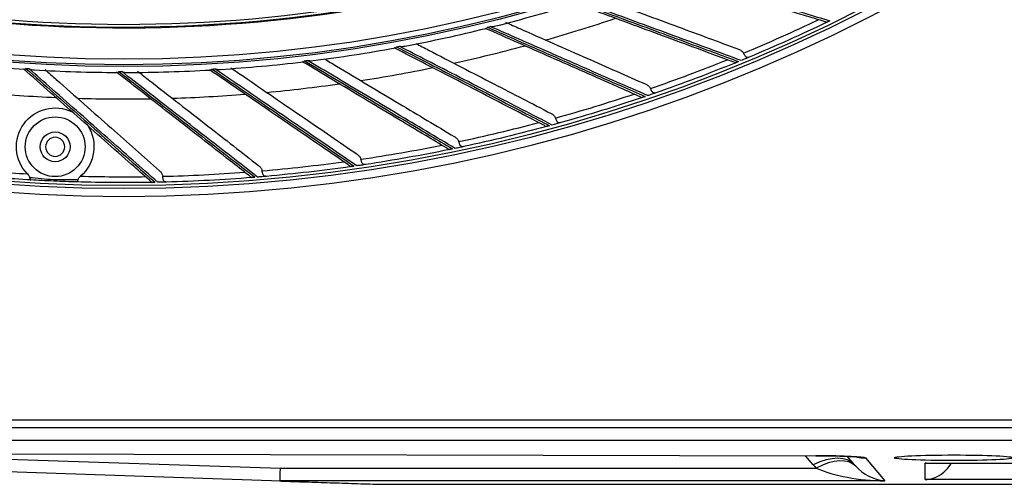
# Model space of a CAD drawing. Units: millimetres. Extents: x 0 to 5868, y 0 to 4185.
# Drawn here: x 1207 to 1372, y 1498 to 1575 of the extents above; entities that cross this region are included whole.
import ezdxf

# ---------------------------------------------------------------- set-up
doc = ezdxf.new("R2010")
doc.units = ezdxf.units.MM
doc.layers.add('LG-Product', color=3, linetype='Continuous')

msp = doc.modelspace()

# ---------------------------------------------------------------- linework, layer by layer
at = {"layer": 'LG-Product', "color": 3, "linetype": 'Continuous'}
for p, q in [((902.81, 1508.43), (1773.81, 1508.43)), ((904.11, 1507.13), (1772.51, 1507.13)), ((1384.82, 1504.94), (1193.48, 1504.94)), ((1105.81, 1502.98), (1340.19, 1502.42)), ((1250.64, 1498.17), (1106.03, 1502.97)), ((1106.03, 1502.97), (1340.18, 1502.41)), ((1175.74, 1502.81), (1250.54, 1500.32)), ((1339.76, 1500.89), (1338.48, 1502.42)), ((1346.66, 1500.89), (1345.45, 1502.32)), ((1348.5, 1502.04), (1351.73, 1498.19)), ((1358.49, 1501.15), (1381.01, 1501.15)), ((1358.49, 1498.42), (1358.49, 1501.15)), ((1358.69, 1501.15), (1380.81, 1501.15)), ((1250.54, 1500.32), (1340.26, 1500.32)), ((1351.73, 1498.19), (1250.44, 1498.19)), ((1381.01, 1498.42), (1358.49, 1498.42))]:
    msp.add_line(p, q, dxfattribs=at)
at = {"layer": 'LG-Product', "color": 3, "linetype": 'Continuous', "extrusion": (0, 0, -1)}
for centre, radius in [((-1224.31, 1819.63), 273.8), ((-1224.31, 1819.64), 251.71), ((-1212.81, 1554.13), 1.6)]:
    msp.add_circle(centre, radius, dxfattribs=at)
at = {"layer": 'LG-Product', "color": 3, "linetype": 'Continuous'}
for centre, radius in [((1224.31, 1819.63), 272.5), ((1224.31, 1819.63), 272), ((1224.31, 1819.64), 252.06), ((1224.31, 1819.64), 250.85), ((1212.81, 1554.14), 5), ((1212.81, 1554.14), 2.5)]:
    msp.add_circle(centre, radius, dxfattribs=at)
for centre, radius, start, end in [((1224.31, 1819.63), 244.99, 261.1519, 281.3569), ((1224.31, 1819.64), 253.06, 284.2514, 287.3956), ((1224.31, 1819.64), 257.5, 285.9219, 288.644), ((1224.31, 1819.64), 270.52, 292.5573, 295.4708), ((1224.31, 1819.64), 253.06, 280.7246, 283.8659), ((1224.31, 1819.64), 252.91, 283.93, 284.0412), ((1224.31, 1819.64), 253.06, 277.1961, 280.3371), ((1224.31, 1819.64), 252.91, 280.4006, 280.5118), ((1224.31, 1819.64), 257.5, 282.3925, 285.1146), ((1224.31, 1819.64), 253.06, 263.0785, 266.2193), ((1224.31, 1819.64), 253.06, 273.6627, 276.8086), ((1224.31, 1819.64), 252.91, 276.8712, 276.9824), ((1224.31, 1819.64), 270.52, 289.0279, 291.9414), ((1224.31, 1819.64), 252.91, 266.2829, 266.3942), ((1224.31, 1819.64), 253.06, 266.6059, 269.7492), ((1224.31, 1819.64), 252.91, 269.8124, 269.9236), ((1224.31, 1819.64), 253.06, 270.1329, 273.2785), ((1224.31, 1819.64), 252.91, 273.3418, 273.453), ((1224.31, 1819.64), 257.5, 278.8631, 281.5852), ((1224.31, 1819.64), 257.5, 264.7454, 267.4676), ((1224.31, 1819.64), 257.5, 275.3337, 278.0558), ((1224.31, 1819.64), 257.5, 268.2748, 270.997), ((1224.31, 1819.64), 257.5, 271.8043, 274.5264), ((1224.31, 1819.64), 270.52, 285.4985, 288.4119), ((1224.31, 1819.64), 270.52, 281.9691, 284.8825), ((1224.31, 1819.64), 270.52, 278.4397, 281.3531), ((1224.31, 1819.64), 270.52, 274.9102, 277.8237), ((1224.31, 1819.64), 270.52, 264.322, 266.5765), ((1224.31, 1819.64), 270.52, 271.3808, 274.2943), ((1224.31, 1819.64), 270.52, 268.4631, 270.7649)]:
    msp.add_arc(centre, radius, start, end, dxfattribs=at)
at = {"layer": 'LG-Product', "color": 3, "linetype": 'Continuous', "extrusion": (0, 0, -1)}
for centre, radius, start, end in [((-1224.31, 1819.64), 245.52, 258.472, 278.6822), ((-1224.31, 1819.64), 245.65, 258.4221, 278.6407), ((-1224.31, 1819.64), 271.5, 244.2975, 247.3109), ((-1224.31, 1819.64), 271.5, 247.8269, 250.8403), ((-1224.31, 1819.64), 271.5, 251.3563, 254.3697), ((-1212.81, 1554.14), 6.5, 315.7304, 115.9784), ((-1212.81, 1554.14), 6.5, 146.9628, 229.23), ((-1224.31, 1819.64), 271.5, 254.8857, 257.8991), ((-1224.31, 1819.64), 271.5, 258.4152, 261.4285), ((-1224.31, 1819.64), 271.5, 261.9446, 264.9579), ((-1224.31, 1819.64), 271.5, 273.2904, 275.5462), ((-1224.31, 1819.64), 271.5, 269.0034, 271.67), ((-1224.31, 1819.64), 271.5, 265.474, 268.4873)]:
    msp.add_arc(centre, radius, start, end, dxfattribs=at)
at = {"layer": 'LG-Product', "color": 3, "linetype": 'Continuous'}
for centre, major_axis, ratio, start_param, end_param in [((1339.76, 1495.1), (6.89, 5.79), 0.540716, 0, 1.144857), ((1340.19, 1508.41), (-0.01, -6), 0.050346, 6.283176, 6.330369), ((1334.35, 1501.78), (14.15, 0.24), 0.04197, 0.034029, 1.144892), ((1348.5, 1508.03), (-4.6, -3.86), 0.99811, 0.64141, 0.873596), ((1350.92, 1510.93), (-5.68, 14.68), 0.947294, 1.916867, 1.964922), ((1340.26, 1494.54), (6.62, 6.1), 0.525233, 0.003469, 1.12026), ((1350.92, 1505.14), (-2.55, 6.26), 0.875283, 1.922564, 1.970619), ((1351.73, 1504.18), (-6.08, 3.02), 0.859827, 1.14836, 1.9739), ((1250.54, 1504.18), (0.1, 6), 0.013908, 3.188947, 4.014488), ((1351.73, 1504.18), (-15.6, 0.33), 0.383927, 0.753412, 1.578953), ((1439.06, 1497.93), (-188.62, 0.26), 0.001499, 6.282721, 6.329759)]:
    msp.add_ellipse(centre, major_axis=major_axis, ratio=ratio, start_param=start_param, end_param=end_param, dxfattribs=at)
msp.add_ellipse((1363.31, 1502.07), major_axis=(10, 0), ratio=0.047159, dxfattribs=at)
for points, knots in [([(1341.77, 1575.07), (1341.66, 1575.11), (1341.54, 1575.14), (1340.18, 1575.55), (1338.93, 1575.93), (1333.83, 1577.46), (1329.95, 1578.63), (1322.25, 1580.95), (1318.43, 1582.1), (1314.57, 1583.27)], [0, 0, 0, 0, 0.013053, 0.013053, 0.153792, 0.153792, 0.585365, 0.585365, 1, 1, 1, 1]), ([(1314.9, 1583.51), (1318.86, 1582.32), (1322.78, 1581.15), (1330.58, 1578.81), (1334.48, 1577.64), (1339.74, 1576.07), (1341.14, 1575.65), (1342.53, 1575.23)], [0, 0, 0, 0, 0.418572, 0.418572, 0.844448, 0.844448, 1, 1, 1, 1]), ([(1326.49, 1568.3), (1326.38, 1568.35), (1326.27, 1568.39), (1324.93, 1568.88), (1323.71, 1569.33), (1318.72, 1571.18), (1314.91, 1572.59), (1307.37, 1575.38), (1303.63, 1576.76), (1299.85, 1578.16)], [0, 0, 0, 0, 0.013053, 0.013053, 0.153792, 0.153792, 0.585365, 0.585365, 1, 1, 1, 1]), ([(1300.19, 1578.38), (1304.07, 1576.95), (1307.91, 1575.54), (1315.56, 1572.72), (1319.37, 1571.32), (1324.52, 1569.42), (1325.9, 1568.92), (1327.26, 1568.42)], [0, 0, 0, 0, 0.418572, 0.418572, 0.844448, 0.844448, 1, 1, 1, 1]), ([(1327.68, 1568.58), (1324.18, 1569.87), (1320.66, 1571.17), (1313.29, 1573.88), (1309.43, 1575.3), (1303.91, 1577.33), (1302.29, 1577.93), (1300.66, 1578.53)], [0, 0, 0, 0, 0.397555, 0.397555, 0.823955, 0.823955, 1, 1, 1, 1]), ([(1303.17, 1579.38), (1303.98, 1579.08), (1304.79, 1578.78), (1309.49, 1577.04), (1313.34, 1575.62), (1320.55, 1572.95), (1323.92, 1571.71), (1327.26, 1570.47)], [0, 0, 0, 0, 0.098692, 0.098692, 0.574738, 0.574738, 1, 1, 1, 1]), ([(1288.24, 1574.98), (1289.03, 1574.63), (1289.81, 1574.28), (1294.4, 1572.26), (1298.15, 1570.6), (1305.18, 1567.5), (1308.47, 1566.05), (1311.72, 1564.61)], [0, 0, 0, 0, 0.098371, 0.098371, 0.574587, 0.574587, 1, 1, 1, 1]), ([(1341.77, 1575.07), (1341.84, 1575.05), (1341.91, 1575.03), (1342, 1575), (1342.04, 1574.99), (1342.06, 1575), (1342.06, 1575), (1342.06, 1575)], [0, 0, 0, 0, 0.467373, 0.467373, 0.937788, 0.937788, 1, 1, 1, 1]), ([(1342.53, 1575.23), (1342.48, 1575.2), (1342.43, 1575.18), (1342.33, 1575.13), (1342.28, 1575.11), (1342.2, 1575.07), (1342.17, 1575.05), (1342.11, 1575.02), (1342.08, 1575.01), (1342.04, 1574.99), (1342.04, 1574.99), (1342.05, 1574.99), (1342.05, 1575), (1342.06, 1575)], [0, 0, 0, 0, 0.137298, 0.137298, 0.276331, 0.276331, 0.397609, 0.397609, 0.56995, 0.56995, 0.860165, 0.860165, 1, 1, 1, 1]), ([(1310.83, 1562.49), (1310.72, 1562.54), (1310.61, 1562.59), (1309.31, 1563.16), (1308.11, 1563.69), (1303.24, 1565.84), (1299.53, 1567.48), (1292.17, 1570.73), (1288.53, 1572.34), (1284.84, 1573.97)], [0, 0, 0, 0, 0.013053, 0.013053, 0.153792, 0.153792, 0.585365, 0.585365, 1, 1, 1, 1]), ([(1284.95, 1573.95), (1284.97, 1573.96), (1284.98, 1573.96), (1285.05, 1573.99), (1285.1, 1574.03), (1285.16, 1574.11), (1285.18, 1574.13), (1285.19, 1574.16), (1285.19, 1574.16), (1285.2, 1574.16)], [0, 0, 0, 0, 0.163139, 0.163139, 0.773103, 0.773103, 0.988954, 0.988954, 1, 1, 1, 1]), ([(1285.2, 1574.16), (1288.98, 1572.5), (1292.72, 1570.85), (1300.18, 1567.58), (1303.9, 1565.94), (1308.93, 1563.73), (1310.27, 1563.14), (1311.6, 1562.55)], [0, 0, 0, 0, 0.418572, 0.418572, 0.844448, 0.844448, 1, 1, 1, 1]), ([(1285.67, 1574.28), (1285.67, 1574.28), (1285.68, 1574.28), (1285.82, 1574.28), (1285.96, 1574.28), (1286.28, 1574.31), (1286.45, 1574.33), (1286.62, 1574.37)], [0, 0, 0, 0, 0.006493, 0.006493, 0.443975, 0.443975, 1, 1, 1, 1]), ([(1312.02, 1562.7), (1308.62, 1564.19), (1305.18, 1565.7), (1297.99, 1568.87), (1294.23, 1570.52), (1288.84, 1572.89), (1287.26, 1573.58), (1285.67, 1574.28)], [0, 0, 0, 0, 0.397555, 0.397555, 0.823955, 0.823955, 1, 1, 1, 1]), ([(1273.19, 1571.44), (1273.91, 1571.07), (1274.63, 1570.69), (1279.04, 1568.41), (1282.68, 1566.53), (1289.51, 1563), (1292.7, 1561.35), (1295.86, 1559.71)], [0, 0, 0, 0, 0.093288, 0.093288, 0.572188, 0.572188, 1, 1, 1, 1]), ([(1294.83, 1557.65), (1294.73, 1557.71), (1294.62, 1557.76), (1293.36, 1558.42), (1292.2, 1559.02), (1287.47, 1561.46), (1283.87, 1563.33), (1276.72, 1567.02), (1273.18, 1568.85), (1269.6, 1570.71)], [0, 0, 0, 0, 0.013053, 0.013053, 0.153792, 0.153792, 0.585365, 0.585365, 1, 1, 1, 1]), ([(1269.72, 1570.69), (1269.73, 1570.69), (1269.74, 1570.69), (1269.81, 1570.72), (1269.86, 1570.75), (1269.93, 1570.83), (1269.95, 1570.85), (1269.97, 1570.88), (1269.97, 1570.88), (1269.97, 1570.88)], [0, 0, 0, 0, 0.1573, 0.1573, 0.771519, 0.771519, 0.988877, 0.988877, 1, 1, 1, 1]), ([(1269.97, 1570.88), (1273.65, 1568.99), (1277.28, 1567.12), (1284.52, 1563.38), (1288.13, 1561.52), (1293.01, 1559.01), (1294.32, 1558.34), (1295.61, 1557.67)], [0, 0, 0, 0, 0.418572, 0.418572, 0.844448, 0.844448, 1, 1, 1, 1]), ([(1270.45, 1570.97), (1270.45, 1570.97), (1270.46, 1570.97), (1270.6, 1570.96), (1270.74, 1570.95), (1271.06, 1570.96), (1271.24, 1570.97), (1271.41, 1571)], [0, 0, 0, 0, 0.006413, 0.006413, 0.438526, 0.438526, 1, 1, 1, 1]), ([(1296.04, 1557.78), (1292.73, 1559.49), (1289.4, 1561.21), (1282.41, 1564.81), (1278.76, 1566.69), (1273.53, 1569.38), (1271.99, 1570.18), (1270.45, 1570.97)], [0, 0, 0, 0, 0.397555, 0.397555, 0.823955, 0.823955, 1, 1, 1, 1]), ([(1327.26, 1570.47), (1327.42, 1570.42), (1327.57, 1570.33), (1327.83, 1570.14), (1327.94, 1570.03), (1328.05, 1569.87), (1328.07, 1569.84), (1328.08, 1569.81)], [0, 0, 0, 0, 0.470476, 0.470476, 0.908323, 0.908323, 1, 1, 1, 1]), ([(1329.04, 1569.15), (1328.94, 1569.11), (1328.83, 1569.09), (1328.65, 1569.11), (1328.59, 1569.13), (1328.46, 1569.21), (1328.4, 1569.27), (1328.3, 1569.41), (1328.26, 1569.49), (1328.17, 1569.65), (1328.13, 1569.73), (1328.08, 1569.81)], [0, 0, 0, 0, 0.292896, 0.292896, 0.479868, 0.479868, 0.668764, 0.668764, 0.838567, 0.838567, 1, 1, 1, 1]), ([(1278.57, 1553.81), (1278.47, 1553.87), (1278.36, 1553.93), (1277.14, 1554.66), (1276.03, 1555.33), (1271.46, 1558.06), (1267.98, 1560.15), (1261.07, 1564.27), (1257.65, 1566.32), (1254.19, 1568.39)], [0, 0, 0, 0, 0.013053, 0.013053, 0.153792, 0.153792, 0.585365, 0.585365, 1, 1, 1, 1]), ([(1254.31, 1568.36), (1254.32, 1568.37), (1254.33, 1568.37), (1254.4, 1568.39), (1254.45, 1568.42), (1254.53, 1568.49), (1254.55, 1568.52), (1254.57, 1568.54), (1254.57, 1568.54), (1254.57, 1568.54)], [0, 0, 0, 0, 0.140795, 0.140795, 0.767045, 0.767045, 0.988659, 0.988659, 1, 1, 1, 1]), ([(1254.57, 1568.54), (1258.12, 1566.42), (1261.63, 1564.33), (1268.63, 1560.16), (1272.12, 1558.08), (1276.84, 1555.27), (1278.1, 1554.52), (1279.35, 1553.77)], [0, 0, 0, 0, 0.418572, 0.418572, 0.844448, 0.844448, 1, 1, 1, 1]), ([(1255.06, 1568.6), (1255.06, 1568.6), (1255.06, 1568.6), (1255.2, 1568.58), (1255.34, 1568.57), (1255.67, 1568.55), (1255.85, 1568.55), (1256.02, 1568.57)], [0, 0, 0, 0, 0.006374, 0.006374, 0.435833, 0.435833, 1, 1, 1, 1]), ([(1279.78, 1553.87), (1276.59, 1555.77), (1273.36, 1557.69), (1266.61, 1561.71), (1263.08, 1563.82), (1258.03, 1566.83), (1256.55, 1567.71), (1255.06, 1568.6)], [0, 0, 0, 0, 0.397555, 0.397555, 0.823955, 0.823955, 1, 1, 1, 1]), ([(1257.85, 1568.88), (1258.54, 1568.47), (1259.22, 1568.06), (1263.47, 1565.52), (1266.99, 1563.42), (1273.58, 1559.47), (1276.67, 1557.63), (1279.72, 1555.8)], [0, 0, 0, 0, 0.091645, 0.091645, 0.571413, 0.571413, 1, 1, 1, 1]), ([(1326.49, 1568.3), (1326.57, 1568.28), (1326.63, 1568.25), (1326.72, 1568.22), (1326.75, 1568.21), (1326.77, 1568.21), (1326.77, 1568.21), (1326.78, 1568.22)], [0, 0, 0, 0, 0.467373, 0.467373, 0.937788, 0.937788, 1, 1, 1, 1]), ([(1327.26, 1568.42), (1327.21, 1568.39), (1327.16, 1568.37), (1327.05, 1568.33), (1327, 1568.31), (1326.92, 1568.27), (1326.89, 1568.26), (1326.83, 1568.24), (1326.8, 1568.23), (1326.76, 1568.21), (1326.75, 1568.21), (1326.76, 1568.21), (1326.77, 1568.21), (1326.78, 1568.22)], [0, 0, 0, 0, 0.137298, 0.137298, 0.276331, 0.276331, 0.397609, 0.397609, 0.56995, 0.56995, 0.860165, 0.860165, 1, 1, 1, 1]), ([(1329.04, 1569.15), (1328.84, 1569.07), (1328.62, 1568.97), (1328.25, 1568.82), (1328.12, 1568.77), (1327.89, 1568.67), (1327.78, 1568.63), (1327.68, 1568.58)], [0, 0, 0, 0, 0.557753, 0.557753, 0.806968, 0.806968, 1, 1, 1, 1]), ([(1228.8, 1548.36), (1228.71, 1548.44), (1228.62, 1548.52), (1227.56, 1549.46), (1226.58, 1550.33), (1222.59, 1553.85), (1219.55, 1556.54), (1213.52, 1561.87), (1210.54, 1564.51), (1207.51, 1567.18)], [0, 0, 0, 0, 0.013053, 0.013053, 0.153792, 0.153792, 0.585365, 0.585365, 1, 1, 1, 1]), ([(1207.62, 1567.13), (1207.64, 1567.13), (1207.65, 1567.13), (1207.72, 1567.14), (1207.78, 1567.16), (1207.87, 1567.22), (1207.89, 1567.24), (1207.91, 1567.26), (1207.91, 1567.26), (1207.91, 1567.26)], [0, 0, 0, 0, 0.181543, 0.181543, 0.784755, 0.784755, 0.988888, 0.988888, 1, 1, 1, 1]), ([(1207.91, 1567.26), (1211.02, 1564.52), (1214.08, 1561.82), (1220.2, 1556.44), (1223.25, 1553.75), (1227.37, 1550.12), (1228.47, 1549.15), (1229.56, 1548.19)], [0, 0, 0, 0, 0.418572, 0.418572, 0.844448, 0.844448, 1, 1, 1, 1]), ([(1208.4, 1567.23), (1208.41, 1567.23), (1208.41, 1567.22), (1208.55, 1567.18), (1208.68, 1567.14), (1208.99, 1567.06), (1209.17, 1567.03), (1209.34, 1567.02)], [0, 0, 0, 0, 0.006445, 0.006445, 0.440725, 0.440725, 1, 1, 1, 1]), ([(1230, 1548.2), (1227.21, 1550.66), (1224.4, 1553.14), (1218.5, 1558.33), (1215.42, 1561.05), (1211, 1564.94), (1209.71, 1566.08), (1208.4, 1567.23)], [0, 0, 0, 0, 0.397555, 0.397555, 0.823955, 0.823955, 1, 1, 1, 1]), ([(1211.11, 1567.07), (1211.74, 1566.51), (1212.37, 1565.96), (1216.11, 1562.65), (1219.18, 1559.94), (1224.94, 1554.85), (1227.63, 1552.47), (1230.3, 1550.11)], [0, 0, 0, 0, 0.095954, 0.095954, 0.573446, 0.573446, 1, 1, 1, 1]), ([(1245.49, 1549.15), (1245.4, 1549.23), (1245.3, 1549.3), (1244.18, 1550.18), (1243.15, 1550.98), (1238.95, 1554.25), (1235.76, 1556.75), (1229.41, 1561.69), (1226.27, 1564.14), (1223.09, 1566.62)], [0, 0, 0, 0, 0.013053, 0.013053, 0.153792, 0.153792, 0.585365, 0.585365, 1, 1, 1, 1]), ([(1223.2, 1566.58), (1223.22, 1566.58), (1223.24, 1566.58), (1223.32, 1566.6), (1223.38, 1566.64), (1223.45, 1566.7), (1223.47, 1566.71), (1223.48, 1566.72), (1223.48, 1566.73), (1223.48, 1566.73)], [0, 0, 0, 0, 0.247546, 0.247546, 0.857696, 0.857696, 0.98879, 0.98879, 1, 1, 1, 1]), ([(1223.48, 1566.73), (1226.75, 1564.19), (1229.97, 1561.68), (1236.41, 1556.68), (1239.62, 1554.19), (1243.95, 1550.82), (1245.11, 1549.92), (1246.26, 1549.03)], [0, 0, 0, 0, 0.418572, 0.418572, 0.844448, 0.844448, 1, 1, 1, 1]), ([(1223.97, 1566.73), (1223.97, 1566.73), (1223.98, 1566.72), (1224.12, 1566.69), (1224.26, 1566.65), (1224.57, 1566.6), (1224.74, 1566.58), (1224.91, 1566.58)], [0, 0, 0, 0, 0.006517, 0.006517, 0.445611, 0.445611, 1, 1, 1, 1]), ([(1246.7, 1549.06), (1243.77, 1551.35), (1240.8, 1553.65), (1234.6, 1558.47), (1231.35, 1560.99), (1226.71, 1564.6), (1225.34, 1565.66), (1223.97, 1566.73)], [0, 0, 0, 0, 0.397555, 0.397555, 0.823955, 0.823955, 1, 1, 1, 1]), ([(1226.62, 1566.79), (1227.3, 1566.25), (1227.98, 1565.72), (1231.94, 1562.64), (1235.18, 1560.11), (1241.24, 1555.39), (1244.07, 1553.18), (1246.88, 1550.99)], [0, 0, 0, 0, 0.099057, 0.099057, 0.57491, 0.57491, 1, 1, 1, 1]), ([(1262.1, 1550.97), (1262, 1551.04), (1261.91, 1551.11), (1260.73, 1551.91), (1259.66, 1552.65), (1255.26, 1555.66), (1251.92, 1557.95), (1245.28, 1562.5), (1241.99, 1564.75), (1238.67, 1567.03)], [0, 0, 0, 0, 0.013053, 0.013053, 0.153792, 0.153792, 0.585365, 0.585365, 1, 1, 1, 1]), ([(1238.78, 1566.99), (1238.79, 1566.99), (1238.81, 1567), (1238.87, 1567.01), (1238.93, 1567.04), (1239.01, 1567.11), (1239.03, 1567.13), (1239.05, 1567.15), (1239.05, 1567.15), (1239.05, 1567.16)], [0, 0, 0, 0, 0.148637, 0.148637, 0.769171, 0.769171, 0.988762, 0.988762, 1, 1, 1, 1]), ([(1239.05, 1567.16), (1242.47, 1564.82), (1245.84, 1562.52), (1252.57, 1557.93), (1255.93, 1555.63), (1260.47, 1552.54), (1261.67, 1551.71), (1262.88, 1550.89)], [0, 0, 0, 0, 0.418572, 0.418572, 0.844448, 0.844448, 1, 1, 1, 1]), ([(1239.54, 1567.18), (1239.55, 1567.18), (1239.55, 1567.18), (1239.69, 1567.15), (1239.83, 1567.13), (1240.14, 1567.1), (1240.32, 1567.09), (1240.48, 1567.1)], [0, 0, 0, 0, 0.006504, 0.006504, 0.444766, 0.444766, 1, 1, 1, 1]), ([(1263.32, 1550.95), (1260.25, 1553.05), (1257.15, 1555.17), (1250.66, 1559.6), (1247.26, 1561.92), (1242.4, 1565.23), (1240.98, 1566.21), (1239.54, 1567.18)], [0, 0, 0, 0, 0.397555, 0.397555, 0.823955, 0.823955, 1, 1, 1, 1]), ([(1242.21, 1567.38), (1242.92, 1566.9), (1243.62, 1566.42), (1247.75, 1563.59), (1251.13, 1561.27), (1257.48, 1556.93), (1260.44, 1554.9), (1263.38, 1552.89)], [0, 0, 0, 0, 0.097538, 0.097538, 0.574193, 0.574193, 1, 1, 1, 1]), ([(1311.72, 1564.61), (1311.88, 1564.54), (1312.03, 1564.45), (1312.27, 1564.24), (1312.38, 1564.12), (1312.48, 1563.96), (1312.49, 1563.93), (1312.51, 1563.9)], [0, 0, 0, 0, 0.470476, 0.470476, 0.908323, 0.908323, 1, 1, 1, 1]), ([(1313.42, 1563.18), (1313.22, 1563.11), (1312.99, 1563.03), (1312.61, 1562.9), (1312.48, 1562.85), (1312.25, 1562.77), (1312.14, 1562.73), (1312.02, 1562.7)], [0, 0, 0, 0, 0.557753, 0.557753, 0.806968, 0.806968, 1, 1, 1, 1]), ([(1313.42, 1563.18), (1313.32, 1563.14), (1313.21, 1563.13), (1313.03, 1563.16), (1312.97, 1563.19), (1312.85, 1563.28), (1312.79, 1563.34), (1312.7, 1563.49), (1312.66, 1563.57), (1312.59, 1563.73), (1312.55, 1563.82), (1312.51, 1563.9)], [0, 0, 0, 0, 0.292896, 0.292896, 0.479868, 0.479868, 0.668764, 0.668764, 0.838567, 0.838567, 1, 1, 1, 1]), ([(1310.83, 1562.49), (1310.9, 1562.46), (1310.96, 1562.43), (1311.05, 1562.39), (1311.08, 1562.38), (1311.1, 1562.38), (1311.1, 1562.38), (1311.1, 1562.38)], [0, 0, 0, 0, 0.467373, 0.467373, 0.937788, 0.937788, 1, 1, 1, 1]), ([(1311.6, 1562.55), (1311.55, 1562.53), (1311.49, 1562.52), (1311.39, 1562.48), (1311.33, 1562.46), (1311.25, 1562.43), (1311.22, 1562.42), (1311.16, 1562.4), (1311.13, 1562.39), (1311.09, 1562.38), (1311.08, 1562.38), (1311.09, 1562.38), (1311.1, 1562.38), (1311.1, 1562.38)], [0, 0, 0, 0, 0.137298, 0.137298, 0.276331, 0.276331, 0.397609, 0.397609, 0.56995, 0.56995, 0.860165, 0.860165, 1, 1, 1, 1]), ([(1295.86, 1559.71), (1296.01, 1559.63), (1296.15, 1559.53), (1296.38, 1559.31), (1296.48, 1559.18), (1296.57, 1559.01), (1296.58, 1558.98), (1296.6, 1558.95)], [0, 0, 0, 0, 0.470476, 0.470476, 0.908323, 0.908323, 1, 1, 1, 1]), ([(1297.46, 1558.18), (1297.26, 1558.12), (1297.02, 1558.06), (1296.64, 1557.95), (1296.51, 1557.91), (1296.27, 1557.85), (1296.15, 1557.82), (1296.04, 1557.78)], [0, 0, 0, 0, 0.557753, 0.557753, 0.806968, 0.806968, 1, 1, 1, 1]), ([(1297.46, 1558.18), (1297.36, 1558.15), (1297.25, 1558.14), (1297.08, 1558.19), (1297.01, 1558.22), (1296.9, 1558.31), (1296.85, 1558.38), (1296.77, 1558.53), (1296.73, 1558.61), (1296.66, 1558.78), (1296.63, 1558.87), (1296.6, 1558.95)], [0, 0, 0, 0, 0.292896, 0.292896, 0.479868, 0.479868, 0.668764, 0.668764, 0.838567, 0.838567, 1, 1, 1, 1]), ([(1294.83, 1557.65), (1294.9, 1557.62), (1294.96, 1557.59), (1295.05, 1557.54), (1295.08, 1557.53), (1295.1, 1557.53), (1295.1, 1557.53), (1295.1, 1557.53)], [0, 0, 0, 0, 0.467373, 0.467373, 0.937788, 0.937788, 1, 1, 1, 1]), ([(1295.61, 1557.67), (1295.56, 1557.65), (1295.5, 1557.64), (1295.39, 1557.61), (1295.34, 1557.59), (1295.25, 1557.57), (1295.22, 1557.56), (1295.16, 1557.54), (1295.13, 1557.54), (1295.08, 1557.52), (1295.08, 1557.52), (1295.09, 1557.53), (1295.09, 1557.53), (1295.1, 1557.53)], [0, 0, 0, 0, 0.137298, 0.137298, 0.276331, 0.276331, 0.397609, 0.397609, 0.56995, 0.56995, 0.860165, 0.860165, 1, 1, 1, 1]), ([(1279.72, 1555.8), (1279.87, 1555.71), (1280, 1555.61), (1280.22, 1555.37), (1280.31, 1555.23), (1280.39, 1555.06), (1280.4, 1555.03), (1280.41, 1555)], [0, 0, 0, 0, 0.470476, 0.470476, 0.908323, 0.908323, 1, 1, 1, 1]), ([(1281.23, 1554.17), (1281.12, 1554.15), (1281.01, 1554.15), (1280.84, 1554.2), (1280.78, 1554.24), (1280.67, 1554.34), (1280.63, 1554.41), (1280.55, 1554.57), (1280.52, 1554.65), (1280.47, 1554.82), (1280.44, 1554.91), (1280.41, 1555)], [0, 0, 0, 0, 0.292896, 0.292896, 0.479868, 0.479868, 0.668764, 0.668764, 0.838567, 0.838567, 1, 1, 1, 1]), ([(1278.57, 1553.81), (1278.64, 1553.77), (1278.69, 1553.73), (1278.78, 1553.68), (1278.81, 1553.67), (1278.83, 1553.67), (1278.83, 1553.67), (1278.83, 1553.67)], [0, 0, 0, 0, 0.467373, 0.467373, 0.937788, 0.937788, 1, 1, 1, 1]), ([(1279.35, 1553.77), (1279.29, 1553.76), (1279.23, 1553.75), (1279.12, 1553.73), (1279.07, 1553.72), (1278.99, 1553.7), (1278.95, 1553.69), (1278.89, 1553.68), (1278.86, 1553.67), (1278.81, 1553.66), (1278.81, 1553.66), (1278.82, 1553.67), (1278.82, 1553.67), (1278.83, 1553.67)], [0, 0, 0, 0, 0.137298, 0.137298, 0.276331, 0.276331, 0.397609, 0.397609, 0.56995, 0.56995, 0.860165, 0.860165, 1, 1, 1, 1]), ([(1281.23, 1554.17), (1281.02, 1554.13), (1280.78, 1554.08), (1280.39, 1553.99), (1280.26, 1553.96), (1280.01, 1553.91), (1279.9, 1553.89), (1279.78, 1553.87)], [0, 0, 0, 0, 0.557753, 0.557753, 0.806968, 0.806968, 1, 1, 1, 1]), ([(1263.38, 1552.89), (1263.51, 1552.79), (1263.64, 1552.68), (1263.85, 1552.43), (1263.93, 1552.29), (1263.99, 1552.11), (1264, 1552.08), (1264.01, 1552.05)], [0, 0, 0, 0, 0.470476, 0.470476, 0.908323, 0.908323, 1, 1, 1, 1]), ([(1264.78, 1551.17), (1264.67, 1551.15), (1264.56, 1551.16), (1264.4, 1551.23), (1264.33, 1551.26), (1264.23, 1551.37), (1264.19, 1551.45), (1264.13, 1551.61), (1264.11, 1551.69), (1264.06, 1551.87), (1264.04, 1551.96), (1264.01, 1552.05)], [0, 0, 0, 0, 0.292896, 0.292896, 0.479868, 0.479868, 0.668764, 0.668764, 0.838567, 0.838567, 1, 1, 1, 1]), ([(1230.3, 1550.11), (1230.42, 1550), (1230.54, 1549.87), (1230.71, 1549.59), (1230.77, 1549.45), (1230.82, 1549.26), (1230.82, 1549.23), (1230.83, 1549.2)], [0, 0, 0, 0, 0.470476, 0.470476, 0.908323, 0.908323, 1, 1, 1, 1]), ([(1246.88, 1550.99), (1247.01, 1550.89), (1247.13, 1550.76), (1247.32, 1550.5), (1247.39, 1550.36), (1247.45, 1550.17), (1247.46, 1550.14), (1247.47, 1550.11)], [0, 0, 0, 0, 0.470476, 0.470476, 0.908323, 0.908323, 1, 1, 1, 1]), ([(1248.17, 1549.19), (1248.07, 1549.18), (1247.96, 1549.19), (1247.8, 1549.27), (1247.74, 1549.31), (1247.64, 1549.42), (1247.61, 1549.5), (1247.55, 1549.66), (1247.54, 1549.75), (1247.5, 1549.93), (1247.48, 1550.02), (1247.47, 1550.11)], [0, 0, 0, 0, 0.292896, 0.292896, 0.479868, 0.479868, 0.668764, 0.668764, 0.838567, 0.838567, 1, 1, 1, 1]), ([(1262.1, 1550.97), (1262.17, 1550.93), (1262.22, 1550.89), (1262.3, 1550.84), (1262.33, 1550.82), (1262.35, 1550.82), (1262.35, 1550.82), (1262.36, 1550.82)], [0, 0, 0, 0, 0.467373, 0.467373, 0.937788, 0.937788, 1, 1, 1, 1]), ([(1262.88, 1550.89), (1262.82, 1550.88), (1262.76, 1550.87), (1262.65, 1550.86), (1262.6, 1550.85), (1262.51, 1550.84), (1262.48, 1550.83), (1262.41, 1550.82), (1262.38, 1550.82), (1262.34, 1550.81), (1262.33, 1550.81), (1262.34, 1550.81), (1262.35, 1550.82), (1262.36, 1550.82)], [0, 0, 0, 0, 0.137298, 0.137298, 0.276331, 0.276331, 0.397609, 0.397609, 0.56995, 0.56995, 0.860165, 0.860165, 1, 1, 1, 1]), ([(1264.78, 1551.17), (1264.57, 1551.14), (1264.33, 1551.1), (1263.93, 1551.04), (1263.8, 1551.02), (1263.55, 1550.99), (1263.43, 1550.97), (1263.32, 1550.95)], [0, 0, 0, 0, 0.557753, 0.557753, 0.806968, 0.806968, 1, 1, 1, 1]), ([(1208.16, 1549.6), (1208.25, 1549.51), (1208.33, 1549.41), (1208.44, 1549.25), (1208.47, 1549.19), (1208.51, 1549.09), (1208.52, 1549.06), (1208.53, 1549.02)], [0, 0, 0, 0, 0.538202, 0.538202, 0.822721, 0.822721, 1, 1, 1, 1]), ([(1208.53, 1549.02), (1209.77, 1548.89), (1211.14, 1548.74), (1214, 1548.62), (1215.38, 1548.64), (1216.64, 1548.67)], [0, 0, 0, 0, 0.5, 0.5, 1, 1, 1, 1]), ([(1208.53, 1549.02), (1208.54, 1548.93), (1208.56, 1548.85), (1208.6, 1548.72), (1208.62, 1548.66), (1208.67, 1548.6), (1208.7, 1548.59), (1208.73, 1548.59), (1208.73, 1548.59), (1208.73, 1548.59)], [0, 0, 0, 0, 0.347733, 0.347733, 0.694857, 0.694857, 0.991071, 0.991071, 1, 1, 1, 1]), ([(1216.4, 1548.25), (1215.23, 1548.29), (1213.93, 1548.33), (1211.18, 1548.45), (1209.9, 1548.52), (1208.73, 1548.59)], [0, 0, 0, 0, 0.5, 0.5, 1, 1, 1, 1]), ([(1216.64, 1548.67), (1216.62, 1548.58), (1216.59, 1548.5), (1216.54, 1548.37), (1216.51, 1548.32), (1216.45, 1548.27), (1216.43, 1548.25), (1216.4, 1548.25), (1216.4, 1548.25), (1216.4, 1548.25)], [0, 0, 0, 0, 0.346432, 0.346432, 0.692264, 0.692264, 0.991071, 0.991071, 1, 1, 1, 1]), ([(1216.64, 1548.67), (1216.65, 1548.72), (1216.67, 1548.77), (1216.74, 1548.9), (1216.8, 1548.97), (1216.92, 1549.1), (1216.99, 1549.16), (1217.05, 1549.21)], [0, 0, 0, 0, 0.259932, 0.259932, 0.63567, 0.63567, 1, 1, 1, 1]), ([(1228.8, 1548.36), (1228.86, 1548.31), (1228.91, 1548.27), (1228.98, 1548.2), (1229.01, 1548.18), (1229.03, 1548.18), (1229.03, 1548.18), (1229.03, 1548.18)], [0, 0, 0, 0, 0.467373, 0.467373, 0.937788, 0.937788, 1, 1, 1, 1]), ([(1231.48, 1548.23), (1231.27, 1548.23), (1231.02, 1548.22), (1230.62, 1548.21), (1230.49, 1548.21), (1230.24, 1548.2), (1230.12, 1548.2), (1230, 1548.2)], [0, 0, 0, 0, 0.557753, 0.557753, 0.806968, 0.806968, 1, 1, 1, 1]), ([(1231.48, 1548.23), (1231.37, 1548.23), (1231.26, 1548.25), (1231.11, 1548.33), (1231.05, 1548.38), (1230.96, 1548.5), (1230.93, 1548.58), (1230.89, 1548.74), (1230.88, 1548.83), (1230.85, 1549.01), (1230.84, 1549.11), (1230.83, 1549.2)], [0, 0, 0, 0, 0.292896, 0.292896, 0.479868, 0.479868, 0.668764, 0.668764, 0.838567, 0.838567, 1, 1, 1, 1]), ([(1245.49, 1549.15), (1245.55, 1549.11), (1245.61, 1549.07), (1245.68, 1549.01), (1245.71, 1548.99), (1245.73, 1548.98), (1245.73, 1548.98), (1245.73, 1548.98)], [0, 0, 0, 0, 0.467373, 0.467373, 0.937788, 0.937788, 1, 1, 1, 1]), ([(1246.26, 1549.03), (1246.2, 1549.02), (1246.14, 1549.02), (1246.03, 1549.01), (1245.98, 1549), (1245.89, 1549), (1245.86, 1548.99), (1245.79, 1548.99), (1245.76, 1548.99), (1245.72, 1548.98), (1245.71, 1548.98), (1245.72, 1548.98), (1245.73, 1548.98), (1245.73, 1548.98)], [0, 0, 0, 0, 0.137298, 0.137298, 0.276331, 0.276331, 0.397609, 0.397609, 0.56995, 0.56995, 0.860165, 0.860165, 1, 1, 1, 1]), ([(1248.17, 1549.19), (1247.96, 1549.17), (1247.72, 1549.15), (1247.32, 1549.11), (1247.19, 1549.1), (1246.94, 1549.08), (1246.82, 1549.07), (1246.7, 1549.06)], [0, 0, 0, 0, 0.557753, 0.557753, 0.806968, 0.806968, 1, 1, 1, 1]), ([(1229.56, 1548.19), (1229.5, 1548.19), (1229.44, 1548.19), (1229.33, 1548.18), (1229.28, 1548.18), (1229.19, 1548.18), (1229.16, 1548.18), (1229.09, 1548.18), (1229.06, 1548.18), (1229.01, 1548.18), (1229.01, 1548.18), (1229.02, 1548.18), (1229.02, 1548.18), (1229.03, 1548.18)], [0, 0, 0, 0, 0.137298, 0.137298, 0.276331, 0.276331, 0.397609, 0.397609, 0.56995, 0.56995, 0.860165, 0.860165, 1, 1, 1, 1]), ([(1340.18, 1502.41), (1340.53, 1502.41), (1341.49, 1502.41), (1343, 1502.39), (1344.55, 1502.36), (1345.8, 1502.31), (1346.65, 1502.27), (1347.09, 1502.23), (1347.19, 1502.22), (1347.19, 1502.22)], [0, 0, 0, 0, 0.108185, 0.30033, 0.47528, 0.637531, 0.791322, 0.913378, 1, 1, 1, 1]), ([(1358.49, 1498.42), (1359.4, 1498.46), (1360.33, 1498.75), (1361.8, 1499.74), (1362.4, 1500.35), (1362.83, 1501.12)], [0, 0, 0, 0, 0.571225, 0.571225, 1, 1, 1, 1])]:
    msp.add_open_spline(points, degree=3, knots=knots, dxfattribs=at)
for points, degree in [([(1358.69, 1501.15), (1358.62, 1501.15), (1358.55, 1501.15), (1358.49, 1501.15)], 3), ([(1250.64, 1498.17), (1267.05, 1497.63)], 1), ([(1267.05, 1497.63), (1389.46, 1497.63)], 1)]:
    msp.add_open_spline(points, degree=degree, dxfattribs=at)

doc.saveas('drawing.dxf')
